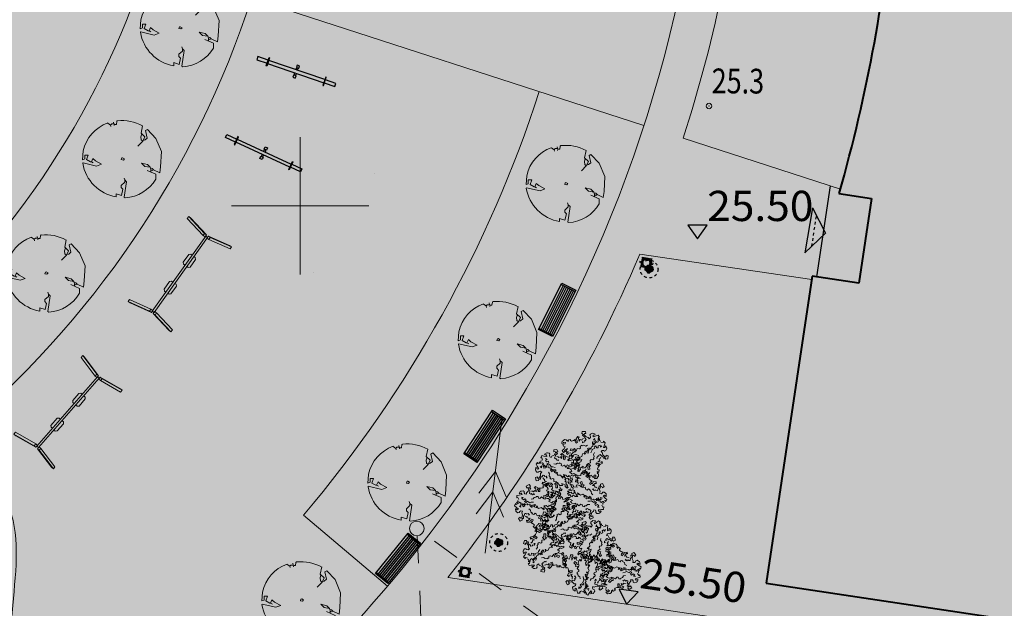
# Model space of a CAD drawing. Units: metres. Extents: x 3331639 to 3332350, y 5984477 to 5984715.
# Drawn here: x 3331940 to 3331976, y 5984535 to 5984557 of the extents above; entities that cross this region are included whole.
import ezdxf

# ---------------------------------------------------------------- set-up
doc = ezdxf.new("R2010")
doc.units = ezdxf.units.M
doc.header["$PDMODE"] = 32
doc.header["$PDSIZE"] = 0.2
for name, pattern in [('DASHED', [19.05, 12.7, -6.35]), ('PRZER1-1', [2, 1, -1]), ('VERDECKT2_S2', [0.135, 0.1, -0.035])]:
    doc.linetypes.add(name, pattern=pattern)
doc.layers.add('0.15', color=7, linetype='Continuous', lineweight=15, true_color=0x7f7f7f)
for name, color, linetype in [('2D_DREW', 3, 'Continuous'), ('2D_METAL', 1, 'Continuous'), ('DLXLUM02', 2, 'Continuous'), ('E_osw_terenu', 240, 'DASHED'), ('G_ZIELEŃ_ wypełnienia', 7, 'Continuous'), ('przedszkole', 7, 'Continuous'), ('Uzupełnienia_2d', 7, 'Continuous'), ('wymiarowanie rzędne i łuki', 7, 'Continuous'), ('WYPEŁNIENIA', 7, 'Continuous')]:
    doc.layers.add(name, color=color, linetype=linetype)
for name, color, linetype, lineweight in [('A-otoczenie', 250, 'Continuous', 0), ('A-Teren', 7, 'Continuous', 18), ('elektryka', 1, 'Continuous', 13), ('murki i ogrodzenia', 6, 'Continuous', 13), ('otoczenie', 250, 'Continuous', 0), ('SIATKA_KRZYŻY', 7, 'Continuous', 13), ('szkoła obrys 2', 7, 'Continuous', 25), ('Wypełnienie', 7, 'Continuous', 13), ('wysokości', 210, 'Continuous', 13), ('zieleń', 7, 'Continuous', 13)]:
    doc.layers.add(name, color=color, linetype=linetype, lineweight=lineweight)
doc.styles.add('ARIALNARROW', font='ARIALN.TTF')
doc.styles.get("Standard").update_dxf_attribs({"font": 'simplex.shx', "width": 0.8, "height": 1.25})
doc.linetypes.add('FENCELINE1', pattern='A,4.5,-0.1,[133,ltypeshp.shx,S=0.13,R=0,X=-0.13,Y=0],-0.08,1', length=5.68)

# ---------------------------------------------------------------- blocks, each defined once
blk = doc.blocks.new('2')
at = {"layer": 'elektryka', "linetype": 'Continuous'}
blk.add_line((146.77, 113.247), (151.77, 113.247), dxfattribs=at)
for points in [[(148.157, 112.746), (149.023, 113.246), (148.157, 113.746)], [(148.905, 112.746), (149.771, 113.247), (148.905, 113.747)]]:
    blk.add_lwpolyline(points, dxfattribs=at)
blk = doc.blocks.new('ławka')
at = {"layer": 'G_ZIELEŃ_ wypełnienia'}
for p, q in [((3332317.135, 5984628.381), (3332319.025, 5984628.381)), ((3332317.135, 5984627.811), (3332317.135, 5984628.381)), ((3332317.185, 5984628.381), (3332317.185, 5984627.811)), ((3332318.975, 5984628.301), (3332317.185, 5984628.301)), ((3332318.975, 5984628.231), (3332317.185, 5984628.231)), ((3332318.975, 5984628.161), (3332317.185, 5984628.161)), ((3332318.975, 5984628.091), (3332317.185, 5984628.091)), ((3332318.975, 5984628.381), (3332318.975, 5984627.811)), ((3332319.025, 5984628.381), (3332319.025, 5984627.811)), ((3332319.025, 5984627.811), (3332317.135, 5984627.811)), ((3332318.975, 5984628.021), (3332317.185, 5984628.021)), ((3332318.975, 5984627.951), (3332317.185, 5984627.951)), ((3332318.975, 5984627.881), (3332317.185, 5984627.881))]:
    blk.add_line(p, q, dxfattribs=at)
blk = doc.blocks.new('A$C65812B3F')
at = {"layer": 'otoczenie'}
for p, q in [((169.4, 440.9), (153.6, 452.5)), ((176.8, 448.3), (169.4, 440.9)), ((169.4, 440.9), (171.5, 432.5)), ((190.5, 448.3), (176.8, 448.3)), ((188.4, 458.8), (190.5, 448.3)), ((190.5, 448.3), (193.6, 445.2)), ((193.6, 445.2), (191.5, 437.8)), ((193.6, 445.2), (205.2, 445.2)), ((205.2, 445.2), (207.3, 464.1)), ((207.3, 464.1), (210.5, 467.3)), ((210.5, 467.3), (211.5, 467.3)), ((364.1, 436.7), (354.7, 392.5)), ((358.9, 388.5), (353.6, 370.4)), ((353.6, 370.4), (355.7, 352.5)), ((354.7, 392.5), (377.8, 370.4)), ((377.8, 370.4), (365.2, 344.1)), ((378.9, 351.5), (392.5, 362)), ((382, 407.3), (393.6, 413.6)), ((392.5, 362), (382, 407.3)), ((393.6, 413.6), (444.1, 359.9)), ((444.1, 359.9), (477.8, 279.9)), ((365.2, 344.1), (335.7, 313.6)), ((355.7, 352.5), (365.2, 344.1)), ((367.2, 348.3), (378.9, 351.5)), ((4.2, 284.1), (0, 230.5)), ((13.7, 258.9), (34.7, 258.9)), ((13.7, 235.7), (13.7, 258.9)), ((34.7, 258.9), (24.2, 231.5)), ((234.7, 231.5), (237.8, 242)), ((237.8, 242), (242, 243.1)), ((242, 243.1), (253.6, 236.8)), ((477.8, 279.9), (472.5, 188.4)), ((0, 230.5), (13.7, 235.7)), ((3.2, 211.5), (2.1, 209.4)), ((85.2, 192.6), (3.2, 211.5)), ((24.2, 231.5), (48.4, 217.8)), ((48.4, 217.8), (53.7, 217.8)), ((53.7, 217.8), (62.1, 237.8)), ((53.7, 217.8), (64.2, 211.5)), ((62.1, 237.8), (77.9, 224.2)), ((77.9, 224.2), (114.7, 204.2)), ((114.7, 204.2), (85.2, 192.6)), ((247.3, 229.4), (234.7, 231.5)), ((253.6, 236.8), (247.3, 229.4)), ((357.8, 210.5), (393.6, 202.1)), ((377.8, 190.5), (357.8, 210.5)), ((410.4, 185.2), (377.8, 190.5)), ((393.6, 202.1), (410.4, 185.2)), ((410.4, 185.2), (412.5, 181)), ((412.5, 181), (414.6, 169.4)), ((412.5, 181), (422, 177.9)), ((472.5, 188.4), (468.3, 151.5)), ((251.5, 120), (255.7, 108.4)), ((392.5, 166.3), (444.1, 143.1)), ((414.6, 169.4), (414.6, 156.4)), ((422, 165.2), (414.6, 169.4)), ((422, 177.9), (430.4, 169.4)), ((430.4, 169.4), (422, 165.2)), ((468.3, 151.5), (430.4, 169.4)), ((444.1, 143.1), (444.1, 113.7)), ((234.7, 75.8), (255.7, 94.7)), ((234.7, 63.1), (234.7, 75.8)), ((244.2, 52.6), (234.7, 63.1)), ((252.6, 3.2), (267.3, 97.9)), ((255.7, 94.7), (255.7, 108.4)), ((267.3, 97.9), (255.7, 108.4)), ((203.1, 25.3), (235.7, 14.7)), ((203.1, 6.3), (203.1, 25.3)), ((235.7, 14.7), (244.2, 52.6)), ((257.8, 0), (252.6, 3.2))]:
    blk.add_line(p, q, dxfattribs=at)
for centre, radius, start, end in [((230.5, 235.7), 231.5, 109.51275, 167.92344), ((238.9, 208.4), 259.9, 61.2602, 96.03325), ((246.3, 250.5), 248.4, 189.5424, 259.97793), ((245.2, 230.5), 230.5, 273.13636, 329.57422)]:
    blk.add_arc(centre, radius, start, end, dxfattribs=at)
blk = doc.blocks.new('ŚMIETNIK')
at = {"layer": '0.15', "ltscale": 60}
for p, q in [((3332320.892, 5984627.923), (3332320.882, 5984627.923)), ((3332320.892, 5984627.908), (3332320.882, 5984627.908)), ((3332320.914, 5984628.071), (3332320.892, 5984628.071)), ((3332320.892, 5984628.048), (3332320.914, 5984628.048)), ((3332320.892, 5984627.783), (3332320.914, 5984627.783)), ((3332320.914, 5984627.761), (3332320.892, 5984627.761)), ((3332320.917, 5984628.028), (3332320.914, 5984628.028)), ((3332320.917, 5984627.803), (3332320.914, 5984627.803)), ((3332320.957, 5984628.068), (3332320.957, 5984628.071)), ((3332320.957, 5984627.763), (3332320.957, 5984627.761)), ((3332321.187, 5984628.068), (3332321.187, 5984628.071)), ((3332321.187, 5984627.763), (3332321.187, 5984627.761)), ((3332321.227, 5984628.028), (3332321.229, 5984628.028)), ((3332321.227, 5984627.803), (3332321.229, 5984627.803)), ((3332321.229, 5984628.071), (3332321.252, 5984628.071)), ((3332321.229, 5984628.048), (3332321.252, 5984628.048)), ((3332321.229, 5984627.783), (3332321.252, 5984627.783)), ((3332321.229, 5984627.761), (3332321.252, 5984627.761)), ((3332321.252, 5984627.923), (3332321.262, 5984627.923)), ((3332321.252, 5984627.908), (3332321.262, 5984627.908))]:
    blk.add_line(p, q, dxfattribs=at)
for points in [[(3332321.252, 5984628.071), (3332321.252, 5984628.093), (3332320.892, 5984628.093), (3332320.892, 5984628.071)], [(3332320.892, 5984628.048), (3332320.892, 5984627.783)], [(3332320.892, 5984627.761), (3332320.892, 5984627.738), (3332321.252, 5984627.738), (3332321.252, 5984627.761)], [(3332320.957, 5984628.068), (3332320.917, 5984628.068), (3332320.917, 5984628.028)], [(3332320.917, 5984627.803), (3332320.917, 5984627.763), (3332320.957, 5984627.763)], [(3332321.227, 5984628.028), (3332321.227, 5984628.068), (3332321.187, 5984628.068)], [(3332321.187, 5984627.763), (3332321.227, 5984627.763), (3332321.227, 5984627.803)], [(3332321.252, 5984627.783), (3332321.252, 5984628.048)]]:
    blk.add_lwpolyline(points, dxfattribs=at)
for points in [[(3332320.832, 5984627.891), (3332320.882, 5984627.891), (3332320.882, 5984627.941), (3332320.832, 5984627.941)], [(3332320.914, 5984627.761), (3332321.229, 5984627.761), (3332321.229, 5984628.071), (3332320.914, 5984628.071)], [(3332321.312, 5984627.891), (3332321.262, 5984627.891), (3332321.262, 5984627.941), (3332321.312, 5984627.941)]]:
    blk.add_lwpolyline(points, close=True, dxfattribs=at)
at = {"layer": '0.15', "lineweight": 50, "ltscale": 60}
blk.add_circle((3332321.072, 5984627.916), 0.15, dxfattribs=at)
blk = doc.blocks.new('A$C68E12635')
at = {"layer": 'E_osw_terenu'}
h = blk.add_hatch(color=256, dxfattribs=at)
edge = h.paths.add_edge_path()
edge.add_arc((0, 0), 146, 0, 360)
for radius in [325, 146]:
    blk.add_circle((0, 0), radius, dxfattribs=at)
blk = doc.blocks.new('huśtawka')
at = {"layer": '2D_DREW', "color": 7, "elevation": 1}
for points in [[(3332644.6, 5984576.5), (3332604.6, 5984576.5), (3332604.6, 5984564.5), (3332644.6, 5984564.5)], [(3332862.6, 5984576.5), (3332646.6, 5984576.5)], [(3332646.6, 5984564.5), (3332862.6, 5984564.5)], [(3332864.6, 5984564.5), (3332904.6, 5984564.5), (3332904.6, 5984576.5), (3332864.6, 5984576.5)]]:
    blk.add_lwpolyline(points, dxfattribs=at)
at = {"layer": '2D_METAL', "color": 7}
for p, q in [((3332751.6, 5984585, 1), (3332751.6, 5984576.5, 1)), ((3332757.6, 5984585, 1), (3332757.6, 5984576.5, 1)), ((3332751.6, 5984564.5, 1), (3332751.6, 5984556, 1)), ((3332757.6, 5984564.5, 1), (3332757.6, 5984556, 1))]:
    blk.add_line(p, q, dxfattribs=at)
at = {"layer": '2D_METAL', "color": 7, "elevation": 1}
for points in [[(3332644.6, 5984554.5), (3332646.6, 5984554.5), (3332646.6, 5984586.5), (3332644.6, 5984586.5)], [(3332750.1, 5984585), (3332759.1, 5984585), (3332759.1, 5984594), (3332750.1, 5984594)], [(3332864.6, 5984554.5), (3332862.6, 5984554.5), (3332862.6, 5984586.5), (3332864.6, 5984586.5)], [(3332750.1, 5984547), (3332759.1, 5984547), (3332759.1, 5984556), (3332750.1, 5984556)]]:
    blk.add_lwpolyline(points, close=True, dxfattribs=at)
blk = doc.blocks.new('RABATA')
at = {"layer": 'A-otoczenie', "linetype": 'Continuous'}
for p, q in [((3332161.491, 5985483.827), (3332161.449, 5985483.779)), ((3332161.535, 5985483.828), (3332161.491, 5985483.827)), ((3332161.596, 5985483.844), (3332161.535, 5985483.828)), ((3332161.66, 5985483.795), (3332161.596, 5985483.844)), ((3332160.822, 5985483.603), (3332160.736, 5985483.523)), ((3332160.736, 5985483.523), (3332160.777, 5985483.461)), ((3332160.777, 5985483.461), (3332160.808, 5985483.498)), ((3332160.808, 5985483.498), (3332160.851, 5985483.471)), ((3332160.885, 5985483.558), (3332160.822, 5985483.603)), ((3332160.851, 5985483.471), (3332160.852, 5985483.365)), ((3332160.861, 5985483.493), (3332160.885, 5985483.558)), ((3332160.916, 5985483.49), (3332160.861, 5985483.493)), ((3332160.89, 5985483.399), (3332160.916, 5985483.49)), ((3332161.063, 5985483.586), (3332161.037, 5985483.518)), ((3332161.037, 5985483.518), (3332161.075, 5985483.539)), ((3332161.077, 5985483.446), (3332161.045, 5985483.391)), ((3332161.159, 5985483.565), (3332161.063, 5985483.586)), ((3332161.075, 5985483.539), (3332161.108, 5985483.483)), ((3332161.144, 5985483.422), (3332161.077, 5985483.446)), ((3332161.108, 5985483.483), (3332161.144, 5985483.422)), ((3332161.172, 5985483.49), (3332161.159, 5985483.565)), ((3332161.21, 5985483.47), (3332161.172, 5985483.49)), ((3332161.278, 5985483.578), (3332161.202, 5985483.566)), ((3332161.202, 5985483.566), (3332161.214, 5985483.52)), ((3332161.21, 5985483.434), (3332161.21, 5985483.47)), ((3332161.266, 5985483.446), (3332161.21, 5985483.434)), ((3332161.214, 5985483.52), (3332161.245, 5985483.538)), ((3332161.245, 5985483.538), (3332161.266, 5985483.446)), ((3332161.342, 5985483.61), (3332161.278, 5985483.578)), ((3332161.39, 5985483.729), (3332161.322, 5985483.683)), ((3332161.322, 5985483.683), (3332161.353, 5985483.648)), ((3332161.353, 5985483.648), (3332161.342, 5985483.61)), ((3332161.412, 5985483.731), (3332161.39, 5985483.729)), ((3332161.456, 5985483.734), (3332161.412, 5985483.676)), ((3332161.412, 5985483.676), (3332161.412, 5985483.731)), ((3332161.449, 5985483.779), (3332161.457, 5985483.711)), ((3332161.537, 5985483.735), (3332161.588, 5985483.785)), ((3332161.584, 5985483.699), (3332161.537, 5985483.735)), ((3332161.657, 5985483.743), (3332161.584, 5985483.699)), ((3332161.588, 5985483.785), (3332161.608, 5985483.763)), ((3332161.608, 5985483.763), (3332161.66, 5985483.795)), ((3332161.639, 5985483.519), (3332161.764, 5985483.543)), ((3332161.718, 5985483.5), (3332161.639, 5985483.519)), ((3332161.676, 5985483.677), (3332161.657, 5985483.743)), ((3332161.659, 5985483.623), (3332161.676, 5985483.677)), ((3332161.745, 5985483.59), (3332161.659, 5985483.623)), ((3332161.691, 5985483.402), (3332161.746, 5985483.463)), ((3332161.746, 5985483.463), (3332161.718, 5985483.5)), ((3332161.825, 5985483.594), (3332161.745, 5985483.59)), ((3332161.764, 5985483.543), (3332161.773, 5985483.498)), ((3332161.773, 5985483.498), (3332161.833, 5985483.51)), ((3332161.833, 5985483.51), (3332161.825, 5985483.594)), ((3332160.558, 5985483.14), (3332160.486, 5985483.112)), ((3332160.486, 5985483.112), (3332160.5, 5985483.026)), ((3332160.578, 5985483.296), (3332160.544, 5985483.209)), ((3332160.544, 5985483.209), (3332160.575, 5985483.202)), ((3332160.659, 5985483.192), (3332160.558, 5985483.14)), ((3332160.575, 5985483.202), (3332160.614, 5985483.233)), ((3332160.61, 5985483.31), (3332160.578, 5985483.296)), ((3332160.664, 5985483.333), (3332160.61, 5985483.31)), ((3332160.614, 5985483.233), (3332160.659, 5985483.192)), ((3332160.655, 5985483.1), (3332160.723, 5985483.104)), ((3332160.709, 5985483.313), (3332160.664, 5985483.333)), ((3332160.723, 5985483.104), (3332160.686, 5985483.046)), ((3332160.72, 5985483.269), (3332160.709, 5985483.313)), ((3332160.754, 5985483.237), (3332160.72, 5985483.269)), ((3332160.816, 5985483.239), (3332160.754, 5985483.237)), ((3332160.852, 5985483.365), (3332160.807, 5985483.293)), ((3332160.807, 5985483.293), (3332160.816, 5985483.239)), ((3332160.912, 5985483.375), (3332160.89, 5985483.399)), ((3332160.913, 5985483.297), (3332160.912, 5985483.375)), ((3332160.968, 5985483.285), (3332160.913, 5985483.297)), ((3332161.013, 5985483.405), (3332160.965, 5985483.388)), ((3332160.988, 5985483.309), (3332160.968, 5985483.285)), ((3332161.033, 5985483.273), (3332160.988, 5985483.309)), ((3332161.045, 5985483.391), (3332161.013, 5985483.405)), ((3332161.088, 5985483.132), (3332161.017, 5985483.104)), ((3332161.097, 5985483.3), (3332161.033, 5985483.273)), ((3332161.061, 5985483.325), (3332161.097, 5985483.3)), ((3332161.117, 5985483.198), (3332161.088, 5985483.132)), ((3332161.183, 5985483.222), (3332161.117, 5985483.198)), ((3332161.245, 5985483.255), (3332161.173, 5985483.249)), ((3332161.173, 5985483.249), (3332161.183, 5985483.222)), ((3332161.276, 5985483.203), (3332161.245, 5985483.255)), ((3332161.323, 5985483.205), (3332161.276, 5985483.203)), ((3332161.371, 5985483.277), (3332161.323, 5985483.205)), ((3332161.466, 5985483.231), (3332161.371, 5985483.277)), ((3332161.497, 5985483.345), (3332161.441, 5985483.343)), ((3332161.441, 5985483.343), (3332161.466, 5985483.231)), ((3332161.552, 5985483.43), (3332161.497, 5985483.345)), ((3332161.508, 5985483.229), (3332161.519, 5985483.301)), ((3332161.576, 5985483.269), (3332161.508, 5985483.229)), ((3332161.519, 5985483.301), (3332161.568, 5985483.336)), ((3332161.609, 5985483.395), (3332161.552, 5985483.43)), ((3332161.568, 5985483.336), (3332161.609, 5985483.395)), ((3332161.631, 5985483.272), (3332161.576, 5985483.269)), ((3332161.662, 5985483.265), (3332161.631, 5985483.272)), ((3332161.653, 5985483.32), (3332161.715, 5985483.37)), ((3332161.655, 5985483.178), (3332161.712, 5985483.233)), ((3332161.784, 5985483.155), (3332161.655, 5985483.178)), ((3332161.712, 5985483.233), (3332161.662, 5985483.265)), ((3332161.743, 5985483.416), (3332161.691, 5985483.402)), ((3332161.715, 5985483.37), (3332161.777, 5985483.349)), ((3332161.785, 5985483.413), (3332161.743, 5985483.416)), ((3332161.765, 5985483.08), (3332161.787, 5985483.106)), ((3332161.777, 5985483.349), (3332161.785, 5985483.413)), ((3332161.813, 5985483.208), (3332161.784, 5985483.155)), ((3332161.787, 5985483.106), (3332161.86, 5985483.125)), ((3332161.902, 5985483.212), (3332161.813, 5985483.208)), ((3332161.852, 5985483.16), (3332161.926, 5985483.172)), ((3332161.86, 5985483.125), (3332161.852, 5985483.16)), ((3332161.926, 5985483.172), (3332161.902, 5985483.212)), ((3332160.486, 5985482.731), (3332160.5, 5985482.817)), ((3332160.558, 5985482.702), (3332160.486, 5985482.731)), ((3332160.5, 5985483.026), (3332160.534, 5985483.048)), ((3332160.5, 5985482.817), (3332160.534, 5985482.795)), ((3332160.534, 5985483.048), (3332160.594, 5985482.987)), ((3332160.534, 5985482.795), (3332160.594, 5985482.855)), ((3332160.583, 5985482.91), (3332160.535, 5985482.86)), ((3332160.535, 5985482.86), (3332160.606, 5985482.855)), ((3332160.564, 5985482.953), (3332160.583, 5985482.91)), ((3332160.606, 5985482.855), (3332160.648, 5985482.91)), ((3332160.648, 5985482.91), (3332160.702, 5985482.897)), ((3332160.655, 5985482.743), (3332160.723, 5985482.739)), ((3332160.686, 5985483.046), (3332160.754, 5985483.017)), ((3332160.686, 5985482.797), (3332160.754, 5985482.826)), ((3332160.723, 5985482.739), (3332160.686, 5985482.797)), ((3332160.702, 5985482.897), (3332160.687, 5985482.856)), ((3332160.687, 5985482.856), (3332160.731, 5985482.851)), ((3332160.731, 5985482.851), (3332160.754, 5985482.873)), ((3332160.754, 5985483.017), (3332160.801, 5985483.07)), ((3332160.754, 5985482.873), (3332160.816, 5985482.834)), ((3332160.754, 5985482.826), (3332160.801, 5985482.772)), ((3332160.801, 5985483.07), (3332160.852, 5985483.028)), ((3332160.801, 5985482.772), (3332160.852, 5985482.815)), ((3332160.852, 5985483.028), (3332160.804, 5985482.967)), ((3332160.804, 5985482.967), (3332160.873, 5985482.95)), ((3332160.852, 5985482.815), (3332160.804, 5985482.875)), ((3332160.816, 5985482.834), (3332160.828, 5985482.899)), ((3332160.828, 5985482.899), (3332160.859, 5985482.853)), ((3332160.859, 5985482.853), (3332160.915, 5985482.901)), ((3332160.873, 5985482.95), (3332160.892, 5985482.995)), ((3332160.892, 5985482.995), (3332161.002, 5985482.963)), ((3332160.915, 5985482.901), (3332160.954, 5985482.881)), ((3332160.954, 5985482.881), (3332161.032, 5985482.919)), ((3332161.002, 5985482.963), (3332161.044, 5985482.994)), ((3332161.088, 5985482.711), (3332161.017, 5985482.739)), ((3332161.032, 5985482.919), (3332161.028, 5985482.869)), ((3332161.028, 5985482.869), (3332161.085, 5985482.901)), ((3332161.044, 5985482.994), (3332161.125, 5985483.019)), ((3332161.044, 5985482.849), (3332161.125, 5985482.823)), ((3332161.085, 5985482.901), (3332161.1, 5985482.855)), ((3332161.1, 5985482.855), (3332161.153, 5985482.878)), ((3332161.117, 5985482.909), (3332161.198, 5985482.955)), ((3332161.153, 5985482.878), (3332161.117, 5985482.909)), ((3332161.226, 5985482.927), (3332161.177, 5985482.887)), ((3332161.177, 5985482.887), (3332161.205, 5985482.863)), ((3332161.198, 5985482.955), (3332161.226, 5985482.927)), ((3332161.205, 5985482.863), (3332161.263, 5985482.853)), ((3332161.263, 5985482.853), (3332161.287, 5985482.918)), ((3332161.287, 5985482.918), (3332161.309, 5985482.907)), ((3332161.309, 5985482.907), (3332161.298, 5985482.863)), ((3332161.298, 5985482.863), (3332161.372, 5985482.837)), ((3332161.372, 5985482.837), (3332161.445, 5985482.891)), ((3332161.445, 5985482.891), (3332161.574, 5985482.845)), ((3332161.523, 5985482.975), (3332161.61, 5985483.005)), ((3332161.596, 5985482.939), (3332161.523, 5985482.975)), ((3332161.535, 5985482.903), (3332161.649, 5985482.911)), ((3332161.574, 5985482.845), (3332161.535, 5985482.903)), ((3332161.61, 5985483.005), (3332161.679, 5985482.982)), ((3332161.649, 5985482.911), (3332161.668, 5985482.847)), ((3332161.668, 5985482.847), (3332161.722, 5985482.937)), ((3332161.679, 5985482.982), (3332161.721, 5985483.015)), ((3332161.679, 5985482.86), (3332161.721, 5985482.827)), ((3332161.698, 5985483.042), (3332161.767, 5985483.046)), ((3332161.721, 5985483.015), (3332161.698, 5985483.042)), ((3332161.721, 5985482.827), (3332161.698, 5985482.801)), ((3332161.698, 5985482.801), (3332161.767, 5985482.796)), ((3332161.722, 5985482.937), (3332161.787, 5985482.94)), ((3332161.765, 5985482.763), (3332161.787, 5985482.737)), ((3332161.767, 5985483.046), (3332161.816, 5985482.995)), ((3332161.767, 5985482.796), (3332161.816, 5985482.848)), ((3332161.774, 5985482.892), (3332161.839, 5985482.942)), ((3332161.787, 5985482.94), (3332161.774, 5985482.892)), ((3332161.787, 5985482.737), (3332161.86, 5985482.717)), ((3332161.816, 5985482.995), (3332161.857, 5985483.048)), ((3332161.816, 5985482.848), (3332161.857, 5985482.795)), ((3332161.936, 5985482.91), (3332161.833, 5985482.855)), ((3332161.839, 5985482.942), (3332161.936, 5985482.91)), ((3332161.857, 5985483.048), (3332161.912, 5985482.986)), ((3332161.857, 5985482.795), (3332161.912, 5985482.857)), ((3332161.912, 5985482.986), (3332161.873, 5985482.963)), ((3332160.544, 5985482.634), (3332160.575, 5985482.64)), ((3332160.578, 5985482.547), (3332160.544, 5985482.634)), ((3332160.659, 5985482.65), (3332160.558, 5985482.702)), ((3332160.575, 5985482.64), (3332160.614, 5985482.61)), ((3332160.61, 5985482.532), (3332160.578, 5985482.547)), ((3332160.664, 5985482.51), (3332160.61, 5985482.532)), ((3332160.614, 5985482.61), (3332160.659, 5985482.65)), ((3332160.709, 5985482.53), (3332160.664, 5985482.51)), ((3332160.72, 5985482.574), (3332160.709, 5985482.53)), ((3332160.754, 5985482.605), (3332160.72, 5985482.574)), ((3332160.736, 5985482.319), (3332160.777, 5985482.381)), ((3332160.816, 5985482.604), (3332160.754, 5985482.605)), ((3332160.777, 5985482.381), (3332160.808, 5985482.344)), ((3332160.807, 5985482.55), (3332160.816, 5985482.604)), ((3332160.852, 5985482.477), (3332160.807, 5985482.55)), ((3332160.808, 5985482.344), (3332160.851, 5985482.371)), ((3332160.851, 5985482.371), (3332160.852, 5985482.477)), ((3332160.912, 5985482.468), (3332160.89, 5985482.443)), ((3332160.89, 5985482.443), (3332160.916, 5985482.353)), ((3332160.913, 5985482.545), (3332160.912, 5985482.468)), ((3332160.968, 5985482.557), (3332160.913, 5985482.545)), ((3332161.013, 5985482.437), (3332160.965, 5985482.455)), ((3332160.988, 5985482.534), (3332160.968, 5985482.557)), ((3332161.033, 5985482.57), (3332160.988, 5985482.534)), ((3332161.045, 5985482.452), (3332161.013, 5985482.437)), ((3332161.097, 5985482.542), (3332161.033, 5985482.57)), ((3332161.077, 5985482.397), (3332161.045, 5985482.452)), ((3332161.061, 5985482.517), (3332161.097, 5985482.542)), ((3332161.144, 5985482.421), (3332161.077, 5985482.397)), ((3332161.117, 5985482.644), (3332161.088, 5985482.711)), ((3332161.108, 5985482.359), (3332161.144, 5985482.421)), ((3332161.183, 5985482.62), (3332161.117, 5985482.644)), ((3332161.21, 5985482.373), (3332161.172, 5985482.352)), ((3332161.173, 5985482.594), (3332161.183, 5985482.62)), ((3332161.245, 5985482.588), (3332161.173, 5985482.594)), ((3332161.21, 5985482.409), (3332161.21, 5985482.373)), ((3332161.266, 5985482.397), (3332161.21, 5985482.409)), ((3332161.276, 5985482.64), (3332161.245, 5985482.588)), ((3332161.245, 5985482.304), (3332161.266, 5985482.397)), ((3332161.323, 5985482.637), (3332161.276, 5985482.64)), ((3332161.371, 5985482.566), (3332161.323, 5985482.637)), ((3332161.466, 5985482.612), (3332161.371, 5985482.566)), ((3332161.441, 5985482.499), (3332161.466, 5985482.612)), ((3332161.497, 5985482.497), (3332161.441, 5985482.499)), ((3332161.552, 5985482.413), (3332161.497, 5985482.497)), ((3332161.508, 5985482.613), (3332161.519, 5985482.542)), ((3332161.576, 5985482.574), (3332161.508, 5985482.613)), ((3332161.519, 5985482.542), (3332161.568, 5985482.507)), ((3332161.609, 5985482.448), (3332161.552, 5985482.413)), ((3332161.568, 5985482.507), (3332161.609, 5985482.448)), ((3332161.631, 5985482.57), (3332161.576, 5985482.574)), ((3332161.662, 5985482.578), (3332161.631, 5985482.57)), ((3332161.653, 5985482.523), (3332161.715, 5985482.473)), ((3332161.784, 5985482.688), (3332161.655, 5985482.665)), ((3332161.655, 5985482.665), (3332161.712, 5985482.61)), ((3332161.712, 5985482.61), (3332161.662, 5985482.578)), ((3332161.691, 5985482.441), (3332161.746, 5985482.38)), ((3332161.743, 5985482.427), (3332161.691, 5985482.441)), ((3332161.715, 5985482.473), (3332161.777, 5985482.493)), ((3332161.746, 5985482.38), (3332161.718, 5985482.343)), ((3332161.785, 5985482.429), (3332161.743, 5985482.427)), ((3332161.777, 5985482.493), (3332161.785, 5985482.429)), ((3332161.813, 5985482.634), (3332161.784, 5985482.688)), ((3332161.902, 5985482.63), (3332161.813, 5985482.634)), ((3332161.86, 5985482.717), (3332161.852, 5985482.683)), ((3332161.852, 5985482.683), (3332161.926, 5985482.67)), ((3332161.926, 5985482.67), (3332161.902, 5985482.63)), ((3332160.822, 5985482.239), (3332160.736, 5985482.319)), ((3332160.885, 5985482.284), (3332160.822, 5985482.239)), ((3332160.916, 5985482.353), (3332160.861, 5985482.349)), ((3332160.861, 5985482.349), (3332160.885, 5985482.284)), ((3332161.037, 5985482.324), (3332161.075, 5985482.304)), ((3332161.063, 5985482.257), (3332161.037, 5985482.324)), ((3332161.159, 5985482.278), (3332161.063, 5985482.257)), ((3332161.075, 5985482.304), (3332161.108, 5985482.359)), ((3332161.172, 5985482.352), (3332161.159, 5985482.278)), ((3332161.202, 5985482.276), (3332161.214, 5985482.322)), ((3332161.278, 5985482.264), (3332161.202, 5985482.276)), ((3332161.214, 5985482.322), (3332161.245, 5985482.304)), ((3332161.342, 5985482.232), (3332161.278, 5985482.264)), ((3332161.322, 5985482.16), (3332161.353, 5985482.194)), ((3332161.39, 5985482.113), (3332161.322, 5985482.16)), ((3332161.353, 5985482.194), (3332161.342, 5985482.232)), ((3332161.412, 5985482.111), (3332161.39, 5985482.113)), ((3332161.456, 5985482.109), (3332161.412, 5985482.167)), ((3332161.412, 5985482.167), (3332161.412, 5985482.111)), ((3332161.449, 5985482.064), (3332161.457, 5985482.131)), ((3332161.491, 5985482.015), (3332161.449, 5985482.064)), ((3332161.535, 5985482.015), (3332161.491, 5985482.015)), ((3332161.596, 5985481.999), (3332161.535, 5985482.015)), ((3332161.584, 5985482.144), (3332161.537, 5985482.108)), ((3332161.537, 5985482.108), (3332161.588, 5985482.058)), ((3332161.657, 5985482.099), (3332161.584, 5985482.144)), ((3332161.588, 5985482.058), (3332161.608, 5985482.079)), ((3332161.66, 5985482.047), (3332161.596, 5985481.999)), ((3332161.608, 5985482.079), (3332161.66, 5985482.047)), ((3332161.718, 5985482.343), (3332161.639, 5985482.323)), ((3332161.639, 5985482.323), (3332161.764, 5985482.3)), ((3332161.676, 5985482.166), (3332161.657, 5985482.099)), ((3332161.745, 5985482.252), (3332161.659, 5985482.22)), ((3332161.659, 5985482.22), (3332161.676, 5985482.166)), ((3332161.825, 5985482.248), (3332161.745, 5985482.252)), ((3332161.764, 5985482.3), (3332161.773, 5985482.345)), ((3332161.773, 5985482.345), (3332161.833, 5985482.332)), ((3332161.833, 5985482.332), (3332161.825, 5985482.248))]:
    blk.add_line(p, q, dxfattribs=at)
blk = doc.blocks.new('huśtawka1')
at = {"layer": 'G_ZIELEŃ_ wypełnienia', "color": 7, "lineweight": 18, "extrusion": (-1.22461e-16, 1.83691e-16, -1)}
for p, q in [((3332316.79, 5984625.308), (3332317.619, 5984625.14)), ((3332316.79, 5984625.219), (3332316.79, 5984625.308)), ((3332316.79, 5984625.308), (3332316.875, 5984625.308)), ((3332316.875, 5984625.308), (3332317.704, 5984625.14)), ((3332318.613, 5984625.308), (3332317.784, 5984625.14)), ((3332318.697, 5984625.308), (3332317.868, 5984625.14)), ((3332318.697, 5984625.308), (3332318.613, 5984625.308)), ((3332318.697, 5984625.219), (3332318.697, 5984625.308)), ((3332316.79, 5984625.219), (3332317.619, 5984625.05)), ((3332317.704, 5984625.085), (3332317.704, 5984621.735)), ((3332317.704, 5984625.085), (3332317.784, 5984625.085)), ((3332317.784, 5984625.05), (3332317.784, 5984625.14)), ((3332317.784, 5984625.14), (3332317.868, 5984625.14)), ((3332317.784, 5984625.085), (3332317.784, 5984621.735)), ((3332317.868, 5984625.05), (3332317.784, 5984625.05)), ((3332318.697, 5984625.219), (3332317.868, 5984625.05)), ((3332317.868, 5984625.14), (3332317.868, 5984625.05)), ((3332316.79, 5984621.601), (3332317.619, 5984621.77)), ((3332316.79, 5984621.511), (3332317.619, 5984621.68)), ((3332316.875, 5984621.511), (3332317.704, 5984621.68)), ((3332317.619, 5984621.77), (3332317.704, 5984621.77)), ((3332317.619, 5984621.68), (3332317.619, 5984621.77)), ((3332317.704, 5984621.68), (3332317.619, 5984621.68)), ((3332317.704, 5984621.77), (3332317.704, 5984621.68)), ((3332317.704, 5984621.735), (3332317.784, 5984621.735)), ((3332317.784, 5984621.68), (3332317.784, 5984621.77)), ((3332317.784, 5984621.77), (3332317.868, 5984621.77)), ((3332318.613, 5984621.511), (3332317.784, 5984621.68)), ((3332317.868, 5984621.68), (3332317.784, 5984621.68)), ((3332317.868, 5984621.77), (3332317.868, 5984621.68)), ((3332318.697, 5984621.601), (3332317.868, 5984621.77)), ((3332318.697, 5984621.511), (3332317.868, 5984621.68)), ((3332316.79, 5984621.601), (3332316.79, 5984621.511)), ((3332316.79, 5984621.511), (3332316.875, 5984621.511)), ((3332318.697, 5984621.511), (3332318.613, 5984621.511)), ((3332318.697, 5984621.601), (3332318.697, 5984621.511))]:
    blk.add_line(p, q, dxfattribs=at)
at = {"layer": 'G_ZIELEŃ_ wypełnienia', "color": 7, "lineweight": 18, "extrusion": (-1.22461e-16, 1.83691e-16, -1), "elevation": 0}
for points in [[(-3332317.619, 5984625.05), (-3332317.619, 5984625.14), (-3332317.704, 5984625.14), (-3332317.704, 5984625.05), (-3332317.619, 5984625.05)], [(-3332317.704, 5984623.787), (-3332317.641, 5984623.787), (-3332317.591, 5984623.837), (-3332317.591, 5984624.182), (-3332317.641, 5984624.232), (-3332317.704, 5984624.232)], [(-3332317.784, 5984624.232), (-3332317.846, 5984624.232), (-3332317.896, 5984624.182), (-3332317.896, 5984623.837), (-3332317.846, 5984623.787), (-3332317.784, 5984623.787)], [(-3332317.704, 5984622.587), (-3332317.641, 5984622.587), (-3332317.591, 5984622.637), (-3332317.591, 5984622.982), (-3332317.641, 5984623.032), (-3332317.704, 5984623.032)], [(-3332317.784, 5984623.032), (-3332317.846, 5984623.032), (-3332317.896, 5984622.982), (-3332317.896, 5984622.637), (-3332317.846, 5984622.587), (-3332317.784, 5984622.587)]]:
    blk.add_lwpolyline(points, dxfattribs=at)

msp = doc.modelspace()

# ---------------------------------------------------------------- hatches: boundary and pattern name
at = {"layer": 'G_ZIELEŃ_ wypełnienia', "true_color": 0x9b877a}
h = msp.add_hatch(color=252, dxfattribs=at)
h.paths.add_polyline_path([(3331994.777, 5984600.755), (3331992.103, 5984606.089), (3331967.177, 5984593.593), (3331970.358, 5984586.29), (3331972.364, 5984579.005), (3331973.538, 5984570.205), (3331973.627, 5984565.778), (3331973.458, 5984562.015), (3331973.417, 5984561.371), (3331971.623, 5984561.518), (3331970.795, 5984555.459), (3331969.591, 5984550.445), (3331970.775, 5984550.268), (3331970.315, 5984547.192), (3331968.612, 5984547.446), (3331966.944, 5984536.28), (3331978.11, 5984534.612), (3331978.376, 5984536.392), (3331981.451, 5984535.933), (3331981.186, 5984534.152), (3331988.791, 5984533.016), (3331989.057, 5984534.796), (3331992.133, 5984534.337), (3331991.873, 5984532.561), (3332003.033, 5984530.891), (3332004.17, 5984538.499), (3332002.39, 5984538.765), (3332002.849, 5984541.836), (3332004.628, 5984541.57), (3332005.725, 5984548.913), (3332003.945, 5984549.175), (3332004.445, 5984552.517), (3332006.224, 5984552.251), (3332007.361, 5984559.862), (3332005.581, 5984560.123), (3332006.08, 5984563.465), (3332007.86, 5984563.2), (3332008.997, 5984570.81), (3332007.217, 5984571.072), (3332007.676, 5984574.147), (3332009.456, 5984573.881), (3332010.593, 5984581.492), (3332008.813, 5984581.758), (3332009.272, 5984584.828), (3332011.052, 5984584.562), (3332012.189, 5984592.173), (3332010.409, 5984592.435), (3332010.868, 5984595.51), (3332012.648, 5984595.244), (3332014.317, 5984606.41), (3332003.151, 5984608.078), (3332002.885, 5984606.298), (3331999.809, 5984606.757), (3332000.074, 5984608.533), (3331997.697, 5984608.893), (3331995.854, 5984607.97)])
h.paths.add_polyline_path([(3331982.937, 5984566.923), (3331993.134, 5984565.4), (3331990.507, 5984547.815), (3331980.31, 5984549.338)], flags=16)
at = {"layer": 'G_ZIELEŃ_ wypełnienia'}
h = msp.add_hatch(color=92, dxfattribs=at)
h.dxf.hatch_style = 1
edge = h.paths.add_edge_path()
edge.add_line((3331971.87, 5984563.264), (3331966.22, 5984563.759))
edge.add_line((3331966.22, 5984563.759), (3331966.22, 5984563.759))
edge.add_arc((3331924.404, 5984566.373), 41.897, 340.6095, 356.4237, ccw=False)
edge.add_line((3331963.925, 5984552.462), (3331969.631, 5984550.613))
edge.add_line((3331969.631, 5984550.613), (3331969.643, 5984550.61))
edge.add_line((3331969.643, 5984550.61), (3331969.902, 5984551.604))
edge.add_arc((3331904.038, 5984568.72), 68.051, 345.43289, 355.40132)
at = {"layer": 'WYPEŁNIENIA'}
for color, points in [(35, [(3332030, 5984646.42), (3331896.11, 5984666.86), (3331846.049, 5984634.268), (3331814.74, 5984617.441), (3331808.78, 5984614.23), (3331774.01, 5984599.38), (3331767.926, 5984544.01), (3331907.09, 5984528.716), (3332021.81, 5984516.11), (3332026.25, 5984545.65), (3332030.07, 5984630.98)]), (92, [(3331958.693, 5984554.158), (3331948.229, 5984557.55, -0.097523), (3331941.726, 5984545.866), (3331950.123, 5984538.76, 0.097523)]), (84, [(3331962.498, 5984552.925), (3331958.693, 5984554.158, -0.097523), (3331950.123, 5984538.76), (3331953.176, 5984536.176, 0.097523)])]:
    msp.add_hatch(color=color, dxfattribs=at).paths.add_polyline_path(points)
h = msp.add_hatch(color=92, dxfattribs=at)
h.dxf.hatch_style = 1
edge = h.paths.add_edge_path()
edge.add_line((3331964.11, 5984583.394), (3331968.842, 5984584.866))
edge.add_line((3331968.842, 5984584.866), (3331968.975, 5984584.909))
edge.add_line((3331968.975, 5984584.909), (3331969.077, 5984584.598))
edge.add_arc((3331913.675, 5984566.499), 58.284, -0.23253, 18.09162, ccw=False)
edge.add_line((3331971.958, 5984566.263), (3331966.385, 5984566.455))
edge.add_line((3331966.385, 5984566.455), (3331966.415, 5984568.22))
edge.add_arc((3331920.528, 5984569.013), 45.894, 359.0104, 378.262)
edge = h.paths.add_edge_path(flags=17)
edge.add_line((3331968.593, 5984547.323), (3331962.349, 5984548.244))
edge.add_line((3331962.349, 5984548.244), (3331961.713, 5984546.828))
edge.add_arc((3331920.438, 5984565.363), 45.246, 320.4505, 335.8175, ccw=False)
edge.add_line((3331955.326, 5984536.553), (3331988.446, 5984531.551))
edge.add_line((3331988.446, 5984531.551), (3331988.668, 5984533.039))
edge.add_line((3331988.668, 5984533.039), (3331981.186, 5984534.152))
edge.add_line((3331981.186, 5984534.152), (3331981.451, 5984535.933))
edge.add_line((3331981.451, 5984535.933), (3331978.376, 5984536.392))
edge.add_line((3331978.376, 5984536.392), (3331978.11, 5984534.612))
edge.add_line((3331978.11, 5984534.612), (3331966.944, 5984536.285))
edge.add_line((3331966.944, 5984536.285), (3331968.593, 5984547.323))
edge = h.paths.add_edge_path()
edge.add_line((3331993.139, 5984565.399), (3331988.501, 5984566.092))
edge.add_line((3331988.501, 5984566.092), (3331988.398, 5984565.436))
edge.add_arc((3331972.292, 5984567.956), 16.302, 338.3845, 351.108, ccw=False)
edge.add_arc((3328989.957, 5985749.68), 3224.229, 338.3642, 338.384494, ccw=False)
edge.add_line((3331987.027, 5984560.889), (3331986.9, 5984560.333))
edge.add_line((3331986.9, 5984560.333), (3331986.815, 5984559.448))
edge.add_line((3331986.815, 5984559.448), (3331986.924, 5984558.828))
edge.add_line((3331986.924, 5984558.828), (3331987.069, 5984558.604))
edge.add_line((3331987.069, 5984558.604), (3331987.334, 5984558.366))
edge.add_line((3331987.334, 5984558.366), (3331987.667, 5984558.198))
edge.add_line((3331987.667, 5984558.198), (3331988.04, 5984558.099))
edge.add_line((3331988.04, 5984558.099), (3331988.423, 5984558.043))
edge.add_line((3331988.423, 5984558.043), (3331989.128, 5984558.033))
edge.add_arc((3331989.917, 5984549.227), 8.841, 84.8082, 95.1204, ccw=False)
edge.add_arc((3331990.39, 5984556.158), 1.902, 56.4109, 80.0912, ccw=False)
edge.add_line((3331991.442, 5984557.742), (3331991.838, 5984557.419))
edge.add_line((3331991.838, 5984557.419), (3331991.928, 5984557.34))
edge.add_line((3331991.928, 5984557.34), (3331992.057, 5984558.188))
edge.add_line((3331992.057, 5984558.188), (3331993.139, 5984565.399))
edge = h.paths.add_edge_path()
edge.add_line((3331986.718, 5984566.358), (3331982.937, 5984566.923))
edge.add_line((3331982.937, 5984566.923), (3331981.734, 5984558.87))
edge.add_line((3331981.734, 5984558.87), (3331982.795, 5984558.712))
edge.add_line((3331982.795, 5984558.712), (3331985.071, 5984558.372))
edge.add_arc((3331985.214, 5984559.326), 0.965, 261.5023, 352.7491)
edge.add_arc((3331915.309, 5984568.22), 71.433, 352.74908, 358.50643)
edge = h.paths.add_edge_path()
edge.add_line((3332000.518, 5984611.505), (3332000.792, 5984613.341))
edge.add_arc((3332002.776, 5984613.045), 2.005, 81.315, 171.5023, ccw=False)
edge.add_line((3332003.079, 5984615.027), (3332006.113, 5984614.574))
edge.add_line((3332006.113, 5984614.574), (3332006.002, 5984613.829))
edge.add_arc((3332002.563, 5984614.343), 3.477, 309.8581, 351.5023, ccw=False)
edge.add_arc((3332003.129, 5984613.665), 2.594, 262.5836, 309.8581, ccw=False)
edge.add_line((3332002.794, 5984611.093), (3332000.508, 5984611.435))
edge.add_line((3332000.508, 5984611.435), (3332000.518, 5984611.505))
edge = h.paths.add_edge_path()
edge.add_line((3331971.871, 5984563.264), (3331966.22, 5984563.759))
edge.add_line((3331966.22, 5984563.759), (3331966.22, 5984563.759))
edge.add_arc((3331924.404, 5984566.373), 41.897, 340.6095, 356.4237, ccw=False)
edge.add_line((3331963.925, 5984552.462), (3331969.631, 5984550.613))
edge.add_line((3331969.631, 5984550.613), (3331969.643, 5984550.61))
edge.add_line((3331969.643, 5984550.61), (3331969.902, 5984551.604))
edge.add_arc((3331904.038, 5984568.72), 68.051, 345.43289, 355.40132)
edge.add_line((3332004.078, 5984527.699), (3331954.265, 5984535.141))
edge.add_line((3331954.265, 5984535.141), (3331954.265, 5984535.141))
edge.add_arc((3331915.309, 5984568.22), 51.106, 308.8226, 319.6635, ccw=False)
edge.add_line((3331947.348, 5984528.404), (3331948.258, 5984527.756))
edge.add_arc((3331953.638, 5984535.304), 9.269, 234.5209, 248.7695)
edge.add_arc((3331951.664, 5984530.223), 3.818, 248.7695, 301.2361)
edge.add_arc((3331939.186, 5984550.798), 27.881, 301.2361, 307.413)
edge.add_arc((3331958.642, 5984525.362), 4.143, 80.3081, 127.413, ccw=False)
edge.add_arc((3331958.408, 5984523.992), 5.533, 57.1334, 80.3081, ccw=False)
edge.add_arc((3331762.106, 5984220.166), 367.257, 56.47366, 57.13342, ccw=False)
edge.add_arc((3331973.103, 5984538.631), 14.764, 236.4737, 250.3155)
edge.add_arc((3331969.406, 5984528.295), 3.786, 250.3155, 278.4541)
edge.add_arc((3331972.903, 5984504.762), 20.006, 92.7049, 98.4541, ccw=False)
edge.add_line((3331971.959, 5984524.745), (3331973.791, 5984525.189))
edge.add_line((3331973.791, 5984525.189), (3331976.964, 5984526.145))
edge.add_arc((3331984.973, 5984499.563), 27.762, 98.9083, 106.7685, ccw=False)
edge.add_arc((3331982.05, 5984518.212), 8.885, 68.0997, 98.9083, ccw=False)
edge.add_arc((3331963.469, 5984471.991), 58.701, 64.59644, 68.0997, ccw=False)
edge.add_arc((3331992.237, 5984532.567), 8.359, 244.5964, 267.6708)
edge.add_arc((3331992.996, 5984551.211), 27.018, 267.6708, 276.9816)
edge.add_arc((3331997.99, 5984510.427), 14.07, 85.8033, 96.9816, ccw=False)
edge.add_arc((3331998.608, 5984518.85), 5.625, 55.2946, 85.8033, ccw=False)
edge.add_line((3332001.811, 5984523.474), (3332003.202, 5984521.863))
edge.add_line((3332003.202, 5984521.863), (3332003.286, 5984522.327))
edge.add_line((3332003.286, 5984522.327), (3332004.088, 5984527.698))
edge.add_line((3331986.005, 5984551.667), (3331985.938, 5984549.699))
h = msp.add_hatch(color=61, dxfattribs=at)
h.paths.add_polyline_path([(3331964.726, 5984563.89), (3331949.783, 5984565.199, -0.05657), (3331948.229, 5984557.55), (3331962.498, 5984552.925, 0.05657)])
h.paths.add_polyline_path([(3331955.049, 5984557.382), (3331957.692, 5984557.226), (3331958.115, 5984558.573), (3331955.471, 5984558.729)], flags=24)
h = msp.add_hatch(color=84, dxfattribs=at)
edge = h.paths.add_edge_path()
edge.add_line((3331948.229, 5984557.55), (3331942.503, 5984559.406))
edge.add_line((3331942.503, 5984559.406), (3331942.278, 5984559.085))
edge.add_line((3331942.278, 5984559.085), (3331941.922, 5984559.594))
edge.add_line((3331941.922, 5984559.594), (3331936.856, 5984561.236))
edge.add_line((3331936.856, 5984561.236), (3331934.263, 5984543.673))
edge.add_spline(control_points=[(3331934.263, 5984543.673), (3331935.246, 5984543.02), (3331936.381, 5984542.329), (3331937.354, 5984541.545)], knot_values=[0.008385, 0.008385, 0.008385, 0.008385, 3.549103, 3.549103, 3.549103, 3.549103], degree=3, periodic=0)
edge.add_arc((3331915.309, 5984568.22), 34.606, 309.5707, 342.0411)
edge = h.paths.add_edge_path(flags=16)
edge.add_ellipse((3331937.309, 5984554.963), major_axis=(0, 0.325), ratio=0.999523, start_angle=0, end_angle=360)
edge = h.paths.add_edge_path(flags=0)
edge.add_ellipse((3331937.309, 5984554.963), major_axis=(0, 0.146), ratio=0.999523, start_angle=0, end_angle=360)
h.paths.add_polyline_path([(3331933.799, 5984552.549), (3331937.457, 5984552.002), (3331937.209, 5984550.348), (3331933.552, 5984550.894)], flags=9)
h = msp.add_hatch(color=92, dxfattribs=at)
edge = h.paths.add_edge_path()
edge.add_line((3331950.123, 5984538.76), (3331941.726, 5984545.866))
edge.add_arc((3331915.309, 5984568.22), 34.606, 309.5707, 319.7608, ccw=False)
edge.add_spline(control_points=[(3331937.354, 5984541.545), (3331938.354, 5984540.739), (3331940.053, 5984538.883), (3331939.476, 5984535.599), (3331939.418, 5984533.303), (3331939.52, 5984532.545)], knot_values=[3.549103, 3.549103, 3.549103, 3.549103, 7.185471, 11.005471, 13.202544, 13.202544, 13.202544, 13.202544], degree=3, periodic=0)
edge.add_line((3331939.52, 5984532.545), (3331941.334, 5984532.465))
edge.add_line((3331941.334, 5984532.465), (3331942.363, 5984531.505))
edge.add_arc((3331915.309, 5984568.22), 45.606, 306.3855, 319.7608)
h = msp.add_hatch(color=92, dxfattribs=at)
edge = h.paths.add_edge_path()
edge.add_arc((3331915.309, 5984568.22), 49.606, 315.8096, 319.7608)
edge.add_line((3331953.176, 5984536.176), (3331950.123, 5984538.76))
edge.add_arc((3331915.309, 5984568.22), 45.606, 306.3855, 319.7608, ccw=False)
edge.add_line((3331942.363, 5984531.505), (3331944.553, 5984529.466))
edge.add_spline(control_points=[(3331944.553, 5984529.466), (3331945.182, 5984529.473), (3331945.803, 5984529.508), (3331946.367, 5984529.54)], knot_values=[19.88965, 19.88965, 19.88965, 19.88965, 21.582707, 21.582707, 21.582707, 21.582707], degree=3, periodic=0)
edge.add_arc((3331915.309, 5984568.22), 49.606, 308.762, 315.5844)
edge.add_line((3331950.742, 5984533.503), (3331950.523, 5984533.589))
edge.add_line((3331950.523, 5984533.589), (3331950.878, 5984533.643))
h.paths.add_polyline_path([(3331952.923, 5984536.874), (3331952.985, 5984536.823), (3331954.111, 5984538.215), (3331954.049, 5984538.265)], flags=16)
h.paths.add_polyline_path([(3331952.892, 5984536.835), (3331954.08, 5984538.304), (3331954.524, 5984537.945), (3331953.335, 5984536.476)])
at = {"layer": 'Wypełnienie', "linetype": 'Continuous', "lineweight": 50}
msp.add_hatch(color=253, dxfattribs=at).paths.add_polyline_path([(3331968.623, 5984549.933), (3331969.102, 5984549.009), (3331968.354, 5984548.287)], flags=16)

# ---------------------------------------------------------------- linework, layer by layer
at = {"layer": 'A-Teren'}
for p, q in [((3331936.856, 5984561.236), (3331962.498, 5984552.925)), ((3331963.925, 5984552.462), (3331969.643, 5984550.609)), ((3331968.598, 5984547.322), (3331962.349, 5984548.244)), ((3331953.176, 5984536.176), (3331950.123, 5984538.76)), ((3331955.374, 5984536.492), (3331988.446, 5984531.551))]:
    msp.add_line(p, q, dxfattribs=at)
for radius, start, end in [(49.606, 329.0094, 25.9716), (51.106, 342.0411, 354.9921), (34.606, 309.5707, 342.0411), (45.606, 319.7608, 342.0411), (51.106, 321.6234, 336.9914), (49.606, 308.762, 329.0094)]:
    msp.add_arc((3331915.309, 5984568.22), radius, start, end, dxfattribs=at)
at = {"layer": 'A-Teren', "start_tangent": (0.8327, -0.553724), "end_tangent": (0.998395, 0.056634)}
msp.add_spline([(3331934.256, 5984543.678), (3331939.501, 5984538.767), (3331939.501, 5984534.947), (3331940.268, 5984530.633), (3331946.367, 5984529.54)], degree=3, dxfattribs=at)
at = {"layer": 'elektryka', "color": 253, "linetype": 'PRZER1-1'}
for points in [[(3331954.252, 5984538.004), (3331954.517, 5984532.282)], [(3331958.932, 5984534.871), (3331954.455, 5984538.114)]]:
    msp.add_lwpolyline(points, dxfattribs=at)
at = {"layer": 'elektryka', "color": 253}
msp.add_circle((3331954.24, 5984538.27), 0.266, dxfattribs=at)
at = {"layer": 'murki i ogrodzenia', "linetype": 'FENCELINE1'}
msp.add_arc((3331915.309, 5984568.22), 30.606, 309.5707, 342.0411, dxfattribs=at)
at = {"layer": 'przedszkole', "color": 253, "linetype": 'Continuous', "lineweight": 50}
for p, q in [((3331969.592, 5984550.449), (3331969.591, 5984550.445)), ((3331968.612, 5984547.446), (3331968.611, 5984547.441)), ((3331966.944, 5984536.285), (3331966.944, 5984536.28))]:
    msp.add_line(p, q, dxfattribs=at)
at = {"layer": 'SIATKA_KRZYŻY', "color": 253}
for p, q in [((3331950, 5984547.5), (3331950, 5984552.5)), ((3331947.5, 5984550), (3331952.5, 5984550))]:
    msp.add_line(p, q, dxfattribs=at)
at = {"layer": 'szkoła obrys 2', "lineweight": 40}
for p, q in [((3331969.591, 5984550.445), (3331970.775, 5984550.268)), ((3331970.775, 5984550.268), (3331970.315, 5984547.192)), ((3331968.612, 5984547.446), (3331966.944, 5984536.28)), ((3331970.315, 5984547.192), (3331968.612, 5984547.446)), ((3331966.944, 5984536.28), (3331978.11, 5984534.612))]:
    msp.add_line(p, q, dxfattribs=at)
msp.add_arc((3331913.36, 5984566.456), 58.472, 344.10631, 355.1558, dxfattribs=at)
at = {"layer": 'Uzupełnienia_2d', "linetype": 'Continuous', "lineweight": 25}
for p, q in [((3331968.791, 5984547.42), (3331969.285, 5984550.725)), ((3331968.623, 5984549.933), (3331968.354, 5984548.287)), ((3331968.623, 5984549.933), (3331969.102, 5984549.009)), ((3331968.354, 5984548.287), (3331969.102, 5984549.009))]:
    msp.add_line(p, q, dxfattribs=at)
at = {"layer": 'Uzupełnienia_2d', "linetype": 'VERDECKT2_S2', "lineweight": 25}
msp.add_line((3331968.605, 5984548.529), (3331968.772, 5984549.646), dxfattribs=at)
at = {"layer": 'wymiarowanie rzędne i łuki', "color": 253, "linetype": 'Continuous', "lineweight": 18}
for p, q in [((3331952.715, 5984551.177), (3331952.715, 5984551.177)), ((3331950.481, 5984547.573), (3331950.481, 5984547.573))]:
    msp.add_line(p, q, dxfattribs=at)
at = {"layer": 'wymiarowanie rzędne i łuki', "color": 253, "linetype": 'Continuous', "lineweight": 25}
for p, q in [((3331964.8, 5984549.297), (3331964.1, 5984549.297)), ((3331964.1, 5984549.297), (3331964.45, 5984548.797)), ((3331964.45, 5984548.797), (3331964.8, 5984549.297)), ((3331964.45, 5984548.797), (3331964.45, 5984548.797)), ((3331964.45, 5984548.797), (3331964.45, 5984548.797)), ((3331964.45, 5984548.797), (3331964.45, 5984548.797)), ((3331964.45, 5984548.797), (3331964.45, 5984548.797)), ((3331962.286, 5984535.965), (3331961.593, 5984536.069)), ((3331961.593, 5984536.069), (3331961.866, 5984535.522)), ((3331961.866, 5984535.522), (3331962.286, 5984535.965)), ((3331961.866, 5984535.522), (3331961.866, 5984535.522)), ((3331961.866, 5984535.522), (3331961.866, 5984535.522)), ((3331961.866, 5984535.522), (3331961.866, 5984535.522)), ((3331961.866, 5984535.522), (3331961.866, 5984535.522))]:
    msp.add_line(p, q, dxfattribs=at)
at = {"layer": 'wysokości', "color": 253}
msp.add_point((3331964.865, 5984553.628), dxfattribs=at)

# ---------------------------------------------------------------- block references
at = {"layer": 'A-otoczenie', "xscale": -1}
for p, rotation in [((4084121.603, 12792946.018), 144.586021008273), ((4774512.919, 12680738.939), 138.7328526227514)]:
    msp.add_blockref('huśtawka1', p, dxfattribs=dict(at, rotation=rotation))
at = {"layer": 'DLXLUM02', "xscale": 0.0009999275207519531, "yscale": 0.001000404357910156, "zscale": 0.001}
for p in [(3331962.686, 5984547.701), (3331957.216, 5984537.76)]:
    msp.add_blockref('A$C68E12635', p, dxfattribs=at)
at = {"layer": 'elektryka', "color": 253, "rotation": 82.80326268841598}
msp.add_blockref('2', (3332050.688, 5984377.568), dxfattribs=at)
at = {"layer": 'G_ZIELEŃ_ wypełnienia'}
for p, rotation in [((7189053.438, 323897.633), 63.37964496661698), ((6508610.806, -84147.362), 56.73942453032629), ((5888153.35, -370457.688), 51.02132953915235)]:
    msp.add_blockref('ławka', p, dxfattribs=dict(at, rotation=rotation))
at = {"layer": 'otoczenie', "xscale": 0.006000000983476639, "yscale": 0.006000000983476639, "zscale": 0.006}
for p in [(3331944.18, 5984555.055), (3331942.085, 5984550.29), (3331958.212, 5984549.39), (3331939.308, 5984546.138), (3331955.742, 5984543.715), (3331952.457, 5984538.534), (3331948.601, 5984534.251)]:
    msp.add_blockref('A$C65812B3F', p, dxfattribs=at)
at = {"layer": 'WYPEŁNIENIA', "rotation": 350.7277141924589}
for p in [(-921099.497, 615041.623), (-921106.096, 615030.383)]:
    msp.add_blockref('ŚMIETNIK', p, dxfattribs=at)
at = {"layer": 'zieleń', "zscale": 0.01}
for p, xscale, yscale, rotation in [((3382914.499, 6030324.29, -0.01), 0.009999999880265202, 0.009999999790114344, 161.0388535848578), ((3337298.913, 5916261.295, -0.01), -0.009999999657946538, 0.01000000007477553, 335.3666540859712)]:
    msp.add_blockref('huśtawka', p, dxfattribs=dict(at, xscale=xscale, yscale=yscale, rotation=rotation))
at = {"layer": 'zieleń'}
for p, rotation in [((1681146.517, 12633158.747), 223.0492260864935), ((-2741825.599, 2816190.426), 326.6535008945084), ((8426908.108, 10563929.3), 161.0545202241058), ((-1301856.276, 939039.692), 346.5404597590448), ((3650971.966, -858526.257), 31.77410238829684), ((3650971.268, -858527.289), 31.77410239963776), ((-357179.494, 11756846.63), 241.6880517792578), ((7348194.672, 11534237.351), 173.2123183445962), ((8694607.098, 1721752.945), 80.62370787784934)]:
    msp.add_blockref('RABATA', p, dxfattribs=dict(at, rotation=rotation))

# ---------------------------------------------------------------- texts
at = {"layer": 'wymiarowanie rzędne i łuki', "color": 253, "linetype": 'Continuous', "lineweight": 25, "char_height": 1.1, "width": 3.69889, "attachment_point": 7, "style": 'ARIALNARROW'}
for insert, rotation in [((3331964.8, 5984549.447), 0), ((3331962.308, 5984536.113), 351.5023)]:
    msp.add_mtext('\\W1.03;25.50', dxfattribs=dict(at, insert=insert, rotation=rotation))
at = {"layer": 'wysokości', "color": 253, "oblique": 17, "width": 0.8}
msp.add_text('25.3', height=0.9, rotation=359.5994, dxfattribs=at).set_placement((3331964.959, 5984554.094))

doc.saveas('drawing.dxf')
